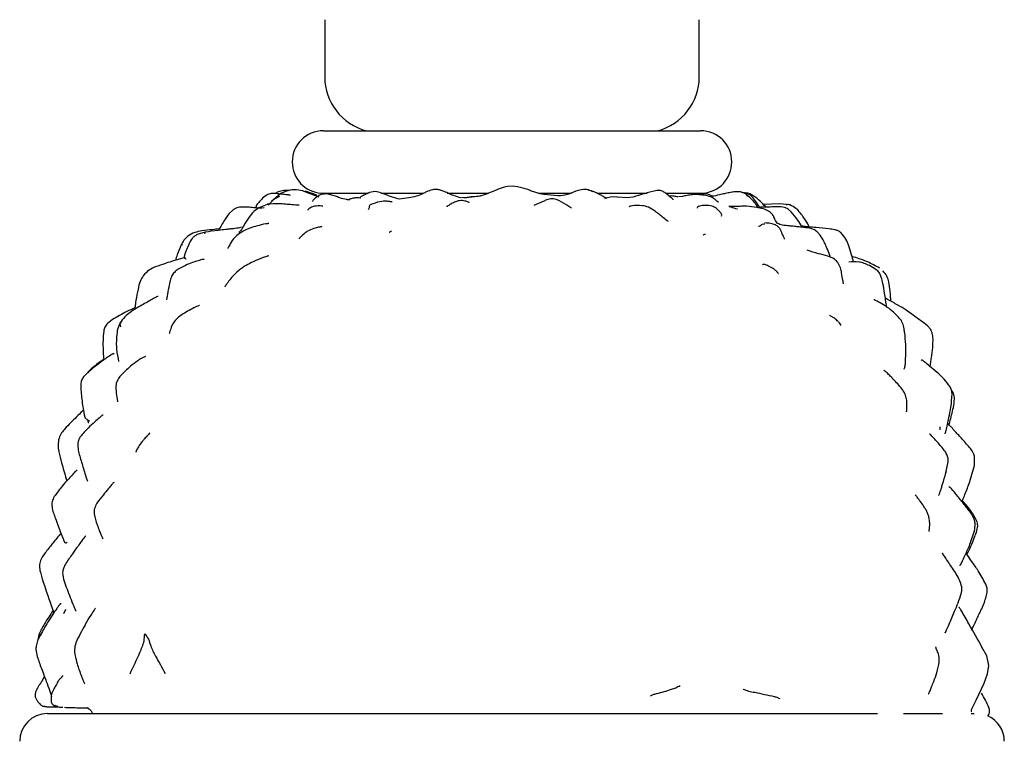
# Model space of a CAD drawing. Units: millimetres. Extents: x 9 to 524, y 31 to 593.
# Drawn here: x 449 to 520, y 257 to 309 of the extents above; entities that cross this region are included whole.
import ezdxf

# ---------------------------------------------------------------- set-up
doc = ezdxf.new("R2010")
doc.units = ezdxf.units.MM

msp = doc.modelspace()

# ---------------------------------------------------------------- linework, layer by layer
at = {"color": 7, "linetype": 'Continuous', "lineweight": 25}
for p, q in [((470.775, 308.934), (470.775, 304.807)), ((497.775, 304.807), (497.775, 308.934)), ((470.675, 300.934), (497.875, 300.934)), ((468.425, 298.684), (468.425, 298.679)), ((500.125, 298.679), (500.125, 298.684)), ((484.296, 296.945), (483.951, 296.919)), ((466.573, 296.293), (466.29, 296.062)), ((467.614, 296.412), (466.944, 295.836)), ((467.402, 296.525), (467.193, 296.404)), ((469.203, 296.638), (469.183, 296.644)), ((470.365, 296.151), (469.904, 296.306)), ((470.149, 296.321), (470.079, 296.308)), ((470.525, 296.434), (470.525, 296.342)), ((470.525, 296.434), (473.856, 296.434)), ((473.978, 296.465), (473.799, 296.387)), ((474.844, 296.434), (477.89, 296.434)), ((479.609, 296.434), (482.581, 296.434)), ((481.049, 296.126), (480.626, 296.093)), ((486.154, 296.434), (488.555, 296.434)), ((487.589, 296.243), (486.829, 296.311)), ((489.85, 296.65), (489.743, 296.683)), ((489.743, 296.663), (489.978, 296.634)), ((489.978, 296.634), (490.081, 296.557)), ((490.404, 296.434), (494.024, 296.434)), ((492.58, 296.087), (491.879, 296.151)), ((492.99, 296.152), (492.583, 296.089)), ((495.357, 296.434), (498.025, 296.434)), ((496.559, 296.201), (496.286, 296.167)), ((498.025, 296.375), (498.025, 296.434)), ((501.283, 296.434), (500.819, 296.49)), ((501.162, 296.296), (501.251, 296.248)), ((466.628, 295.628), (466.012, 295.374)), ((466.946, 295.838), (466.685, 295.567)), ((472.395, 295.969), (472.319, 295.969)), ((503.577, 295.663), (502.394, 295.623)), ((504.319, 295.585), (503.577, 295.663)), ((464.144, 295.213), (463.891, 294.978)), ((504.413, 295.09), (504.179, 295.286)), ((462.147, 293.622), (461.584, 293.452)), ((462.085, 293.549), (462.172, 293.568)), ((464.713, 293.741), (464.566, 293.601)), ((506.495, 293.41), (506.273, 293.659)), ((460.497, 292.754), (460.446, 292.685)), ((510.594, 290.882), (510.052, 291.212)), ((455.468, 287.332), (455.115, 287.052)), ((513.889, 287.141), (513.493, 287.429)), ((455.783, 286.072), (455.784, 286.152)), ((512.311, 282.396), (512.406, 282.273)), ((515.129, 279.591), (515.119, 279.381)), ((515.57, 276.28), (515.734, 277.062)), ((517.617, 276.814), (517.637, 277.426)), ((515.577, 276.375), (515.552, 276.276)), ((517.658, 272.228), (517.684, 272.583)), ((450.264, 269.131), (450.399, 268.649)), ((451.959, 266.154), (452.114, 266.465)), ((450.285, 264.628), (450.1, 264.258)), ((450.285, 264.567), (450.32, 264.623)), ((518.137, 263.72), (518.179, 263.65)), ((518.51, 263.086), (518.163, 263.72)), ((450.226, 261.018), (450.238, 261.053)), ((453.489, 259.341), (453.701, 259.336)), ((450.775, 258.934), (510.638, 258.934)), ((512.508, 258.934), (515.312, 258.934)), ((517.397, 258.934), (517.6, 258.934))]:
    msp.add_line(p, q, dxfattribs=at)
at = {"color": 7, "linetype": 'Continuous', "lineweight": 25, "flags": 128}
msp.add_lwpolyline([(517.391, 259.062), (517.395, 259.066), (517.399, 259.082), (517.403, 259.112), (517.41, 259.153), (517.439, 259.273), (517.734, 259.909), (518.315, 261.118), (518.573, 261.797), (518.663, 262.393), (518.509, 263.088), (518.509, 263.088)], dxfattribs=at)
at = {"color": 7, "linetype": 'Continuous', "lineweight": 25}
for centre, radius, start, end in [((474.775, 304.807), 4, 180, 255.52249), ((493.775, 304.807), 4, 284.47751, 0), ((470.675, 298.684), 2.25, 90, 180), ((497.875, 298.684), 2.25, 0, 90), ((470.675, 298.679), 2.25, 180, 266.17745), ((497.875, 298.679), 2.25, 273.82255, 0), ((450.775, 256.934), 2, 90, 180), ((517.775, 256.934), 2, 0, 65.99661)]:
    msp.add_arc(centre, radius, start, end, dxfattribs=at)
for points, knots in [([(483.951, 296.919), (483.747, 296.866), (483.31, 296.752), (482.683, 296.455), (482.251, 296.31), (482.031, 296.236)], [0, 0, 0, 0, 0.301948, 0.645265, 1, 1, 1, 1]), ([(486.826, 296.312), (486.652, 296.332), (486.366, 296.365), (485.993, 296.471), (485.696, 296.579), (485.384, 296.7), (484.935, 296.855), (484.553, 296.909), (484.296, 296.945)], [0, 0, 0, 0, 0.199207, 0.327812, 0.461171, 0.571515, 0.71292, 1, 1, 1, 1]), ([(468.284, 296.276), (468.284, 296.277), (468.286, 296.279), (468.275, 296.284), (468.25, 296.29), (468.196, 296.3), (468.012, 296.32), (467.68, 296.361), (467.278, 296.405), (466.955, 296.415), (466.735, 296.377), (466.628, 296.322), (466.573, 296.293)], [0, 0, 0, 0, 0.009149, 0.043304, 0.076151, 0.109312, 0.181902, 0.404109, 0.658208, 0.814081, 0.903543, 1, 1, 1, 1]), ([(467.498, 296.182), (467.31, 296.101), (467.102, 296.013), (466.961, 295.848), (466.948, 295.833)], [0, 0, 0, 0, 0.908012, 1, 1, 1, 1]), ([(468.2, 296.629), (468.072, 296.635), (467.797, 296.648), (467.54, 296.568), (467.402, 296.525)], [0, 0, 0, 0, 0.4629049, 1, 1, 1, 1]), ([(469.904, 296.306), (469.578, 296.451), (469.053, 296.686), (468.229, 296.698), (467.826, 296.511), (467.614, 296.412)], [0, 0, 0, 0, 0.435956, 0.701956, 1, 1, 1, 1]), ([(470.091, 296.298), (470.066, 296.323), (470.026, 296.363), (469.852, 296.422), (469.57, 296.517), (469.366, 296.585)], [0, 0, 0, 0, 0.333678, 0.520469, 1, 1, 1, 1]), ([(470.518, 296.341), (470.441, 296.305), (470.295, 296.236), (470.132, 296.107), (470.007, 296.002), (469.928, 295.917), (469.89, 295.862), (469.894, 295.848), (469.897, 295.841)], [0, 0, 0, 0, 0.2049916, 0.3889358, 0.5549803, 0.7093161, 0.8615513, 1, 1, 1, 1]), ([(470.198, 296.304), (470.16, 296.281), (470.122, 296.258), (470.099, 296.235), (470.099, 296.235)], [0, 0, 0, 0, 0.99595, 1, 1, 1, 1]), ([(472.332, 295.967), (472.174, 296.003), (471.961, 296.052), (471.699, 296.155), (471.466, 296.239), (471.203, 296.322), (470.858, 296.405), (470.637, 296.363), (470.518, 296.341)], [0, 0, 0, 0, 0.280549, 0.377111, 0.45006, 0.655547, 0.813221, 1, 1, 1, 1]), ([(473.318, 296.074), (473.239, 296.084), (473.106, 296.101), (472.872, 296.075), (472.705, 296.049), (472.598, 296), (472.531, 295.969)], [0, 0, 0, 0, 0.224968, 0.37215, 0.602053, 1, 1, 1, 1]), ([(473.753, 296.361), (473.694, 296.336), (473.58, 296.288), (473.449, 296.215), (473.358, 296.156), (473.299, 296.107), (473.317, 296.09), (473.326, 296.082)], [0, 0, 0, 0, 0.209601, 0.407718, 0.601341, 0.799538, 1, 1, 1, 1]), ([(476.14, 296.009), (475.929, 296.063), (475.517, 296.168), (474.963, 296.426), (474.396, 296.598), (474.041, 296.486), (473.871, 296.432)], [0, 0, 0, 0, 0.273216, 0.534406, 0.775762, 1, 1, 1, 1]), ([(477.371, 296.211), (477.196, 296.171), (476.807, 296.082), (476.378, 296.034), (476.141, 296.008)], [0, 0, 0, 0, 0.448427, 1, 1, 1, 1]), ([(478.545, 296.678), (478.394, 296.631), (478.146, 296.553), (477.704, 296.315), (477.52, 296.257), (477.384, 296.214)], [0, 0, 0, 0, 0.2853897, 0.4727667, 1, 1, 1, 1]), ([(479.048, 296.667), (478.965, 296.682), (478.798, 296.714), (478.633, 296.692), (478.549, 296.68)], [0, 0, 0, 0, 0.49613, 1, 1, 1, 1]), ([(480.596, 296.1), (480.421, 296.144), (480.103, 296.225), (479.685, 296.426), (479.38, 296.553), (479.178, 296.63), (479.094, 296.654), (479.056, 296.664)], [0, 0, 0, 0, 0.347479, 0.63071, 0.846872, 0.931096, 1, 1, 1, 1]), ([(481.529, 296.179), (481.495, 296.179), (481.398, 296.179), (481.266, 296.15), (481.096, 296.116), (480.94, 296.096), (480.825, 296.1), (480.774, 296.101)], [0, 0, 0, 0, 0.129287, 0.362537, 0.514052, 0.786382, 1, 1, 1, 1]), ([(482.041, 296.238), (482.006, 296.231), (481.845, 296.2), (481.485, 296.158), (481.191, 296.136), (481.049, 296.126)], [0, 0, 0, 0, 0.123585, 0.579404, 1, 1, 1, 1]), ([(489.836, 296.672), (489.703, 296.689), (489.315, 296.741), (488.783, 296.531), (488.202, 296.281), (487.82, 296.256), (487.601, 296.242)], [0, 0, 0, 0, 0.169265, 0.493285, 0.708652, 1, 1, 1, 1]), ([(491.06, 296.028), (491.065, 296.035), (491.074, 296.047), (491.059, 296.069), (491.032, 296.091), (490.942, 296.148), (490.63, 296.341), (490.312, 296.479), (490.088, 296.576)], [0, 0, 0, 0, 0.101622, 0.172025, 0.231923, 0.285262, 0.49653, 1, 1, 1, 1]), ([(491.879, 296.151), (491.868, 296.152), (491.537, 296.183), (491.228, 296.123), (490.929, 296.066)], [0, 0, 0, 0, 0.033327, 1, 1, 1, 1]), ([(494.624, 296.609), (494.352, 296.538), (493.809, 296.396), (493.271, 296.235), (493.003, 296.155)], [0, 0, 0, 0, 0.501849, 1, 1, 1, 1]), ([(495.896, 295.955), (495.898, 295.955), (495.909, 295.959), (495.896, 295.981), (495.862, 296.013), (495.733, 296.12), (495.524, 296.296), (495.257, 296.515), (494.964, 296.654), (494.746, 296.625), (494.624, 296.609)], [0, 0, 0, 0, 0.011989, 0.076985, 0.143004, 0.213921, 0.508038, 0.677706, 0.820736, 1, 1, 1, 1]), ([(496.224, 296.166), (496.147, 296.183), (496.025, 296.211), (495.786, 296.238), (495.659, 296.225), (495.612, 296.221)], [0, 0, 0, 0, 0.518963, 0.825542, 1, 1, 1, 1]), ([(498.258, 296.264), (497.935, 296.309), (497.48, 296.372), (496.908, 296.263), (496.671, 296.221), (496.56, 296.201)], [0, 0, 0, 0, 0.566522, 0.796052, 1, 1, 1, 1]), ([(498.692, 296.22), (498.637, 296.255), (498.549, 296.31), (498.409, 296.37), (498.147, 296.403), (497.989, 296.38), (497.879, 296.364)], [0, 0, 0, 0, 0.3526, 0.558262, 0.693296, 1, 1, 1, 1]), ([(499.155, 295.775), (499.155, 295.775), (499.156, 295.776), (499.147, 295.787), (499.099, 295.832), (498.956, 295.952), (498.696, 296.154), (498.422, 296.225), (498.265, 296.266)], [0, 0, 0, 0, 0.013444, 0.039088, 0.103318, 0.299197, 0.599282, 1, 1, 1, 1]), ([(500.751, 296.522), (500.6, 296.527), (500.329, 296.537), (499.944, 296.462), (499.653, 296.408), (499.408, 296.354), (499.106, 296.275), (498.875, 296.235), (498.705, 296.206)], [0, 0, 0, 0, 0.206039, 0.369336, 0.53506, 0.612366, 0.713269, 1, 1, 1, 1]), ([(501.24, 296.287), (501.166, 296.344), (501.019, 296.456), (500.84, 296.5), (500.751, 296.522)], [0, 0, 0, 0, 0.504768, 1, 1, 1, 1]), ([(502.129, 295.443), (502.109, 295.47), (501.99, 295.632), (501.8, 295.928), (501.513, 296.297), (501.268, 296.4), (501.146, 296.452)], [0, 0, 0, 0, 0.065688, 0.402162, 0.70191, 1, 1, 1, 1]), ([(502.024, 295.368), (501.975, 295.452), (501.873, 295.629), (501.597, 295.964), (501.371, 296.169), (501.248, 296.281)], [0, 0, 0, 0, 0.294539, 0.614941, 1, 1, 1, 1]), ([(502.598, 295.425), (502.492, 295.527), (502.229, 295.781), (501.833, 296.187), (501.459, 296.355), (501.283, 296.434)], [0, 0, 0, 0, 0.262251, 0.653804, 1, 1, 1, 1]), ([(466.392, 295.366), (466.182, 295.362), (465.834, 295.355), (465.342, 295.418), (464.918, 295.432), (464.585, 295.426), (464.326, 295.343), (464.206, 295.258), (464.144, 295.213)], [0, 0, 0, 0, 0.298393, 0.492717, 0.665218, 0.817255, 0.904246, 1, 1, 1, 1]), ([(466.012, 295.374), (465.853, 295.259), (465.533, 295.028), (465.108, 294.39), (464.867, 293.989), (464.704, 293.717)], [0, 0, 0, 0, 0.239416, 0.483687, 1, 1, 1, 1]), ([(466.29, 296.062), (466.192, 295.964), (466.049, 295.823), (465.899, 295.631), (465.81, 295.49), (465.786, 295.413), (465.773, 295.373)], [0, 0, 0, 0, 0.41852, 0.607295, 0.792247, 1, 1, 1, 1]), ([(468.927, 295.563), (468.755, 295.575), (468.448, 295.596), (467.955, 295.635), (467.356, 295.699), (466.912, 295.657), (466.643, 295.631)], [0, 0, 0, 0, 0.2565159, 0.4602283, 0.6741663, 1, 1, 1, 1]), ([(469.752, 295.387), (469.71, 295.36), (469.63, 295.309), (469.565, 295.249), (469.54, 295.22), (469.551, 295.217), (469.553, 295.216)], [0, 0, 0, 0, 0.353877, 0.662083, 0.94812, 1, 1, 1, 1]), ([(470.623, 295.497), (470.623, 295.498), (470.625, 295.502), (470.537, 295.509), (470.314, 295.516), (470.023, 295.502), (469.847, 295.427), (469.752, 295.387)], [0, 0, 0, 0, 0.03972, 0.106096, 0.470326, 0.716007, 1, 1, 1, 1]), ([(472.395, 295.967), (472.408, 295.968), (472.469, 295.973), (472.529, 295.97), (472.575, 295.967)], [0, 0, 0, 0, 0.2246188, 1, 1, 1, 1]), ([(473.935, 295.259), (473.945, 295.29), (473.971, 295.368), (474.02, 295.462), (474.012, 295.6), (474.05, 295.582), (474.051, 295.582)], [0, 0, 0, 0, 0.249683, 0.642028, 0.993118, 1, 1, 1, 1]), ([(475.631, 295.803), (475.63, 295.803), (475.628, 295.804), (475.586, 295.81), (475.475, 295.828), (475.191, 295.856), (474.7, 295.844), (474.29, 295.681), (474.054, 295.588)], [0, 0, 0, 0, 0.042382, 0.09854, 0.16206, 0.342071, 0.623067, 1, 1, 1, 1]), ([(479.562, 295.492), (479.583, 295.496), (479.691, 295.516), (479.787, 295.634), (479.884, 295.67), (479.901, 295.676)], [0, 0, 0, 0, 0.166265, 0.854531, 1, 1, 1, 1]), ([(481.195, 295.749), (481.195, 295.749), (481.197, 295.749), (481.182, 295.756), (481.099, 295.793), (480.915, 295.865), (480.687, 295.911), (480.46, 295.896), (480.192, 295.809), (480.001, 295.726), (479.899, 295.683)], [0, 0, 0, 0, 0.012415, 0.050873, 0.136341, 0.359027, 0.493343, 0.642586, 0.810232, 1, 1, 1, 1]), ([(485.876, 295.571), (485.948, 295.599), (486.129, 295.672), (486.39, 295.794), (486.589, 295.875), (486.675, 295.909)], [0, 0, 0, 0, 0.271738, 0.687533, 1, 1, 1, 1]), ([(488.154, 295.621), (487.937, 295.751), (487.667, 295.912), (487.281, 296.029), (487.004, 296.028), (486.803, 295.955), (486.668, 295.907)], [0, 0, 0, 0, 0.502766, 0.624414, 0.746048, 1, 1, 1, 1]), ([(488.564, 295.359), (488.525, 295.384), (488.381, 295.472), (488.247, 295.56), (488.149, 295.624)], [0, 0, 0, 0, 0.274556, 1, 1, 1, 1]), ([(494.107, 295.426), (493.963, 295.468), (493.544, 295.59), (492.978, 295.521), (492.764, 295.489), (492.738, 295.452), (492.722, 295.429)], [0, 0, 0, 0, 0.184631, 0.536256, 0.726345, 1, 1, 1, 1]), ([(495.561, 294.387), (495.439, 294.471), (495.224, 294.617), (494.923, 294.881), (494.569, 295.164), (494.277, 295.329), (494.107, 295.426)], [0, 0, 0, 0, 0.303114, 0.529428, 0.725013, 1, 1, 1, 1]), ([(498.352, 295.549), (498.236, 295.548), (498.013, 295.545), (497.787, 295.522), (497.646, 295.412), (497.633, 295.379), (497.628, 295.365)], [0, 0, 0, 0, 0.273121, 0.524552, 0.786366, 1, 1, 1, 1]), ([(499.388, 294.774), (499.402, 294.815), (499.421, 294.87), (499.366, 294.967), (499.308, 295.031), (499.201, 295.155), (499.045, 295.319), (498.833, 295.467), (498.581, 295.542), (498.432, 295.547), (498.353, 295.549)], [0, 0, 0, 0, 0.323398, 0.429386, 0.499111, 0.561868, 0.664806, 0.811568, 0.900689, 1, 1, 1, 1]), ([(501.927, 295.403), (501.679, 295.443), (501.277, 295.506), (500.726, 295.486), (500.314, 295.464), (500.067, 295.475), (499.922, 295.481)], [0, 0, 0, 0, 0.336677, 0.545253, 0.733178, 1, 1, 1, 1]), ([(499.934, 295.475), (499.972, 295.466), (500.166, 295.418), (500.35, 295.346), (500.511, 295.292), (500.513, 295.291)], [0, 0, 0, 0, 0.194352, 0.9895, 1, 1, 1, 1]), ([(503.413, 294.255), (503.348, 294.335), (503.263, 294.44), (503.182, 294.676), (503.139, 294.766), (503.087, 294.852), (502.98, 294.99), (502.633, 295.266), (502.231, 295.344), (501.927, 295.403)], [0, 0, 0, 0, 0.354674, 0.469311, 0.506412, 0.53112, 0.595357, 0.693929, 1, 1, 1, 1]), ([(504.179, 295.286), (504.094, 295.331), (503.855, 295.458), (503.442, 295.453), (502.981, 295.44), (502.624, 295.425), (502.345, 295.418), (502.19, 295.416), (502.096, 295.412), (502.051, 295.401), (502.027, 295.392), (502.027, 295.384), (502.027, 295.38)], [0, 0, 0, 0, 0.124081, 0.350092, 0.517932, 0.722901, 0.810428, 0.87845, 0.932751, 0.957354, 0.981746, 1, 1, 1, 1]), ([(504.313, 295.569), (504.3, 295.579), (504.222, 295.638), (504.116, 295.604), (504.027, 295.575)], [0, 0, 0, 0, 0.163082, 1, 1, 1, 1]), ([(505.715, 294.001), (505.679, 294.075), (505.556, 294.327), (505.305, 294.694), (505.014, 295.076), (504.722, 295.39), (504.469, 295.513), (504.319, 295.585)], [0, 0, 0, 0, 0.12188, 0.418048, 0.613411, 0.7717, 1, 1, 1, 1]), ([(463.891, 294.978), (463.755, 294.794), (463.531, 294.489), (463.296, 294.064), (463.165, 293.844), (463.11, 293.752)], [0, 0, 0, 0, 0.471329, 0.779746, 1, 1, 1, 1]), ([(505.239, 293.932), (505.22, 293.965), (505.11, 294.159), (504.846, 294.581), (504.569, 294.906), (504.413, 295.09)], [0, 0, 0, 0, 0.081197, 0.481274, 1, 1, 1, 1]), ([(464.75, 293.974), (464.597, 293.938), (464.326, 293.875), (463.959, 293.853), (463.552, 293.803), (462.959, 293.738), (462.458, 293.667), (462.146, 293.622)], [0, 0, 0, 0, 0.1945041, 0.3446254, 0.4491814, 0.655742, 1, 1, 1, 1]), ([(466.732, 294.237), (466.732, 294.237), (466.734, 294.24), (466.723, 294.241), (466.699, 294.24), (466.497, 294.215), (465.9, 294.112), (465.338, 293.89), (464.995, 293.754)], [0, 0, 0, 0, 0.002129, 0.024752, 0.048912, 0.076836, 0.435819, 1, 1, 1, 1]), ([(470.572, 293.994), (470.568, 294.001), (470.561, 294.014), (470.486, 294.006), (470.285, 293.972), (469.944, 293.903), (469.651, 293.75), (469.479, 293.66)], [0, 0, 0, 0, 0.125079, 0.253151, 0.39683, 0.645758, 1, 1, 1, 1]), ([(502.059, 294.061), (502.068, 294.062), (502.146, 294.066), (502.352, 294.236), (502.451, 294.235), (502.502, 294.234)], [0, 0, 0, 0, 0.064321, 0.522752, 1, 1, 1, 1]), ([(503.935, 293.123), (503.935, 293.125), (503.933, 293.132), (503.882, 293.241), (503.82, 293.381), (503.731, 293.59), (503.648, 293.788), (503.535, 293.961), (503.398, 294.08), (503.209, 294.192), (502.895, 294.261), (502.648, 294.276), (502.514, 294.285)], [0, 0, 0, 0, 0.029639, 0.117031, 0.299744, 0.39354, 0.488634, 0.586234, 0.638929, 0.696988, 0.834454, 1, 1, 1, 1]), ([(506.273, 293.659), (506.193, 293.716), (505.945, 293.891), (505.477, 293.941), (505.022, 293.994), (504.688, 294.028), (504.407, 294.061), (504.114, 294.093), (503.764, 294.114), (503.537, 294.206), (503.413, 294.256)], [0, 0, 0, 0, 0.0975998, 0.3011151, 0.4573305, 0.5639483, 0.6418988, 0.7397087, 0.8587499, 1, 1, 1, 1]), ([(507.121, 293.858), (506.81, 293.892), (506.33, 293.944), (505.735, 294.001), (505.386, 294.029), (505.209, 294.051), (505.144, 294.06)], [0, 0, 0, 0, 0.470862, 0.728245, 0.901218, 1, 1, 1, 1]), ([(460.89, 293.327), (460.794, 293.237), (460.602, 293.056), (460.484, 292.822), (460.425, 292.706)], [0, 0, 0, 0, 0.5001241, 1, 1, 1, 1]), ([(461.584, 293.452), (461.513, 293.413), (461.376, 293.339), (461.127, 293.102), (460.945, 292.71), (460.786, 292.309), (460.687, 292.041), (460.65, 291.925), (460.634, 291.861), (460.636, 291.766), (460.699, 291.728), (460.755, 291.708), (460.776, 291.701)], [0, 0, 0, 0, 0.088157, 0.167552, 0.366904, 0.534287, 0.63493, 0.657433, 0.680712, 0.735391, 0.899668, 1, 1, 1, 1]), ([(463.172, 293.857), (463.001, 293.839), (462.587, 293.796), (461.979, 293.724), (461.363, 293.619), (461.054, 293.428), (460.89, 293.327)], [0, 0, 0, 0, 0.218036, 0.529556, 0.749528, 1, 1, 1, 1]), ([(464.995, 293.754), (464.733, 293.596), (464.281, 293.322), (463.989, 292.837), (463.835, 292.558), (463.784, 292.459), (463.782, 292.455), (463.782, 292.454)], [0, 0, 0, 0, 0.42584, 0.73595, 0.926241, 0.982888, 1, 1, 1, 1]), ([(469.477, 293.658), (469.329, 293.534), (469.094, 293.336), (468.904, 293.149), (468.92, 293.134), (468.921, 293.133)], [0, 0, 0, 0, 0.6108404, 0.9683256, 1, 1, 1, 1]), ([(475.429, 293.63), (475.441, 293.631), (475.5, 293.641), (475.541, 293.694), (475.585, 293.718), (475.59, 293.72)], [0, 0, 0, 0, 0.176787, 0.899729, 1, 1, 1, 1]), ([(498.051, 293.409), (498.074, 293.421), (498.132, 293.453), (498.187, 293.475), (498.221, 293.489)], [0, 0, 0, 0, 0.388645, 1, 1, 1, 1]), ([(507.235, 291.81), (507.204, 291.901), (507.112, 292.164), (506.956, 292.55), (506.748, 293.019), (506.592, 293.26), (506.495, 293.41)], [0, 0, 0, 0, 0.157758, 0.458305, 0.663144, 1, 1, 1, 1]), ([(507.978, 293.598), (507.917, 293.641), (507.795, 293.73), (507.5, 293.818), (507.272, 293.842), (507.12, 293.858)], [0, 0, 0, 0, 0.245679, 0.494923, 1, 1, 1, 1]), ([(508.898, 291.461), (508.856, 291.639), (508.764, 292.038), (508.576, 292.592), (508.365, 293.166), (508.113, 293.447), (507.978, 293.598)], [0, 0, 0, 0, 0.231826, 0.520107, 0.741946, 1, 1, 1, 1]), ([(460.424, 292.702), (460.32, 292.467), (460.159, 292.101), (460.041, 291.723), (459.999, 291.587)], [0, 0, 0, 0, 0.6426, 1, 1, 1, 1]), ([(466.717, 291.906), (466.717, 291.907), (466.717, 291.912), (466.695, 291.913), (466.597, 291.887), (466.232, 291.744), (465.733, 291.548), (465.192, 291.296), (464.827, 291.066), (464.656, 290.936), (464.57, 290.87)], [0, 0, 0, 0, 0.00748, 0.036553, 0.101177, 0.264915, 0.600821, 0.800722, 0.898905, 1, 1, 1, 1]), ([(507.76, 291.442), (507.73, 291.479), (507.657, 291.567), (507.432, 291.75), (506.987, 291.946), (506.299, 292.068), (505.83, 292.23), (505.57, 292.319)], [0, 0, 0, 0, 0.050579, 0.122334, 0.333093, 0.630572, 1, 1, 1, 1]), ([(510.775, 291.033), (510.495, 291.19), (510.03, 291.45), (509.351, 291.698), (508.971, 291.815), (508.797, 291.868)], [0, 0, 0, 0, 0.451416, 0.748447, 1, 1, 1, 1]), ([(458.633, 291.148), (458.449, 291.075), (458.081, 290.929), (457.813, 290.632), (457.678, 290.483)], [0, 0, 0, 0, 0.497694, 1, 1, 1, 1]), ([(460.715, 291.792), (460.654, 291.774), (460.37, 291.691), (459.901, 291.563), (459.274, 291.37), (458.867, 291.229), (458.631, 291.147)], [0, 0, 0, 0, 0.087832, 0.403626, 0.654176, 1, 1, 1, 1]), ([(462.076, 291.633), (462.076, 291.634), (462.077, 291.644), (462.051, 291.654), (461.997, 291.659), (461.875, 291.639), (461.615, 291.56), (461.208, 291.425), (460.707, 291.236), (460.35, 291.031), (460.16, 290.922)], [0, 0, 0, 0, 0.004396, 0.068361, 0.129408, 0.190981, 0.33086, 0.513378, 0.741471, 1, 1, 1, 1]), ([(502.771, 291.183), (502.674, 291.223), (502.498, 291.296), (502.361, 291.31), (502.352, 291.284), (502.35, 291.279)], [0, 0, 0, 0, 0.4896124, 0.8953498, 1, 1, 1, 1]), ([(503.477, 290.647), (503.478, 290.647), (503.485, 290.649), (503.473, 290.67), (503.437, 290.716), (503.37, 290.785), (503.276, 290.873), (503.095, 291.022), (502.904, 291.117), (502.771, 291.183)], [0, 0, 0, 0, 0.022156, 0.131212, 0.243705, 0.365437, 0.499917, 0.648542, 1, 1, 1, 1]), ([(508.173, 289.905), (508.175, 289.907), (508.18, 289.913), (508.166, 290.01), (508.122, 290.246), (508.055, 290.616), (507.968, 291.073), (507.832, 291.315), (507.76, 291.443)], [0, 0, 0, 0, 0.0603302, 0.1567195, 0.2740078, 0.5845388, 0.7805288, 1, 1, 1, 1]), ([(510.052, 291.212), (509.922, 291.272), (509.648, 291.397), (509.099, 291.535), (508.782, 291.486), (508.553, 291.45)], [0, 0, 0, 0, 0.200234, 0.42176, 1, 1, 1, 1]), ([(457.678, 290.483), (457.598, 290.353), (457.422, 290.066), (457.325, 289.569), (457.234, 289.145), (457.166, 288.754), (457.109, 288.399), (457.082, 288.145), (457.073, 288.054)], [0, 0, 0, 0, 0.19003, 0.419683, 0.567529, 0.691373, 0.888805, 1, 1, 1, 1]), ([(460.16, 290.922), (460.08, 290.861), (459.908, 290.733), (459.613, 290.295), (459.558, 289.874), (459.519, 289.57)], [0, 0, 0, 0, 0.197199, 0.419579, 1, 1, 1, 1]), ([(464.57, 290.87), (464.399, 290.705), (464.109, 290.425), (463.823, 290.051), (463.678, 289.855), (463.605, 289.752), (463.584, 289.714), (463.574, 289.695), (463.577, 289.695), (463.577, 289.695)], [0, 0, 0, 0, 0.3657302, 0.6204634, 0.7868172, 0.9176706, 0.9733701, 0.9987619, 1, 1, 1, 1]), ([(511.3, 288.195), (511.271, 288.379), (511.216, 288.722), (511.139, 289.303), (511.044, 289.851), (510.938, 290.329), (510.796, 290.661), (510.663, 290.807), (510.594, 290.883)], [0, 0, 0, 0, 0.1992516, 0.3719231, 0.6190475, 0.7865598, 0.8887797, 1, 1, 1, 1]), ([(511.6, 288.641), (511.599, 288.647), (511.589, 288.772), (511.571, 289.02), (511.54, 289.48), (511.476, 289.961), (511.332, 290.474), (511.127, 290.705), (511.018, 290.827)], [0, 0, 0, 0, 0.008027, 0.162531, 0.322911, 0.604587, 0.79103, 1, 1, 1, 1]), ([(458.76, 288.993), (458.76, 288.995), (458.759, 289.007), (458.728, 289.002), (458.68, 288.986), (458.584, 288.935), (458.41, 288.835), (457.996, 288.591), (457.474, 288.306), (456.871, 287.94), (456.41, 287.603), (456.197, 287.336), (456.081, 287.19)], [0, 0, 0, 0, 0.006806, 0.040768, 0.072459, 0.10353, 0.172737, 0.248258, 0.52426, 0.70052, 0.836536, 1, 1, 1, 1]), ([(459.374, 288.747), (459.391, 288.835), (459.451, 289.127), (459.496, 289.416), (459.527, 289.619)], [0, 0, 0, 0, 0.300113, 1, 1, 1, 1]), ([(461.744, 288.327), (461.743, 288.329), (461.739, 288.334), (461.684, 288.323), (461.486, 288.241), (461.128, 288.057), (460.696, 287.816), (460.304, 287.576), (460.09, 287.369), (459.978, 287.26)], [0, 0, 0, 0, 0.021813, 0.053864, 0.189885, 0.43086, 0.657169, 0.81881, 1, 1, 1, 1]), ([(512.351, 287.25), (512.168, 287.467), (511.72, 287.994), (511.064, 288.393), (510.6, 288.642), (510.461, 288.714), (510.415, 288.738), (510.389, 288.749), (510.371, 288.756), (510.363, 288.757), (510.363, 288.752), (510.363, 288.752)], [0, 0, 0, 0, 0.318386, 0.774437, 0.900752, 0.929171, 0.953527, 0.964632, 0.975685, 0.999668, 1, 1, 1, 1]), ([(513.493, 287.429), (513.233, 287.623), (512.785, 287.955), (512.061, 288.396), (511.548, 288.665), (511.249, 288.836), (511.198, 288.865)], [0, 0, 0, 0, 0.360739, 0.619164, 0.934264, 1, 1, 1, 1]), ([(457.086, 288.174), (456.889, 288.084), (456.336, 287.829), (455.808, 287.527), (455.468, 287.332)], [0, 0, 0, 0, 0.355728, 1, 1, 1, 1]), ([(507.802, 287.183), (507.756, 287.225), (507.664, 287.31), (507.493, 287.445), (507.235, 287.612), (507.191, 287.611), (507.159, 287.609)], [0, 0, 0, 0, 0.093568, 0.187485, 0.397337, 1, 1, 1, 1]), ([(455.115, 287.052), (455.045, 286.965), (454.91, 286.798), (454.79, 286.362), (454.782, 285.87), (454.779, 285.385), (454.792, 284.992), (454.807, 284.7), (454.829, 284.508), (454.835, 284.453)], [0, 0, 0, 0, 0.125176, 0.238724, 0.498001, 0.672173, 0.780368, 0.936288, 1, 1, 1, 1]), ([(456.081, 287.19), (455.991, 287.021), (455.806, 286.675), (455.78, 286.284), (455.766, 286.083)], [0, 0, 0, 0, 0.488443, 1, 1, 1, 1]), ([(456.065, 286.803), (456.048, 286.863), (456.014, 286.981), (456.027, 287.115), (456.073, 287.168), (456.088, 287.184)], [0, 0, 0, 0, 0.4148031, 0.8120534, 1, 1, 1, 1]), ([(459.977, 287.26), (459.894, 287.14), (459.746, 286.927), (459.671, 286.679), (459.611, 286.506), (459.56, 286.322), (459.563, 286.321), (459.565, 286.32)], [0, 0, 0, 0, 0.287093, 0.513268, 0.709541, 0.890311, 1, 1, 1, 1]), ([(507.989, 286.898), (507.993, 286.903), (508.014, 286.927), (507.906, 287.056), (507.819, 287.159)], [0, 0, 0, 0, 0.199591, 1, 1, 1, 1]), ([(512.567, 286.463), (512.555, 286.601), (512.53, 286.876), (512.411, 287.126), (512.351, 287.25)], [0, 0, 0, 0, 0.500533, 1, 1, 1, 1]), ([(514.43, 283.927), (514.432, 283.94), (514.453, 284.072), (514.483, 284.333), (514.541, 284.712), (514.609, 285.29), (514.657, 285.812), (514.597, 286.266), (514.541, 286.456), (514.444, 286.641), (514.248, 286.888), (514.039, 287.035), (513.889, 287.141)], [0, 0, 0, 0, 0.011532, 0.114678, 0.223981, 0.339915, 0.614464, 0.666219, 0.732712, 0.783055, 0.844539, 1, 1, 1, 1]), ([(512.533, 283.786), (512.536, 283.782), (512.55, 283.762), (512.576, 283.812), (512.616, 283.951), (512.644, 284.151), (512.655, 284.378), (512.662, 284.64), (512.674, 285.095), (512.662, 285.814), (512.599, 286.358), (512.562, 286.673)], [0, 0, 0, 0, 0.0165362, 0.0902356, 0.1608143, 0.2852165, 0.336946, 0.3852242, 0.5125866, 0.7177462, 1, 1, 1, 1]), ([(455.767, 286.085), (455.755, 285.937), (455.732, 285.623), (455.772, 284.959), (455.851, 284.579), (455.908, 284.305)], [0, 0, 0, 0, 0.200738, 0.423933, 1, 1, 1, 1]), ([(455.582, 284.835), (455.573, 284.849), (455.557, 284.872), (455.499, 284.859), (455.41, 284.815), (455.223, 284.685), (454.955, 284.501), (454.601, 284.242), (454.104, 283.875), (453.749, 283.557), (453.514, 283.345)], [0, 0, 0, 0, 0.0601, 0.096879, 0.132148, 0.208062, 0.344451, 0.496498, 0.665535, 1, 1, 1, 1]), ([(454.835, 284.453), (454.692, 284.354), (454.416, 284.163), (454.056, 283.877), (453.803, 283.668), (453.713, 283.533), (453.688, 283.496)], [0, 0, 0, 0, 0.349693, 0.678383, 0.911001, 1, 1, 1, 1]), ([(457.849, 284.65), (457.849, 284.65), (457.848, 284.656), (457.797, 284.65), (457.653, 284.595), (457.419, 284.464), (457.078, 284.201), (456.574, 283.816), (456.206, 283.435), (455.992, 283.213)], [0, 0, 0, 0, 0.001035, 0.032461, 0.196738, 0.311537, 0.445901, 0.677832, 1, 1, 1, 1]), ([(515.866, 282.489), (515.726, 282.674), (515.294, 283.245), (514.625, 283.757), (514.143, 284.174), (513.984, 284.303), (513.916, 284.357), (513.862, 284.393), (513.807, 284.416), (513.789, 284.399), (513.776, 284.387)], [0, 0, 0, 0, 0.214446, 0.6629186, 0.7991161, 0.8311769, 0.8609477, 0.8907139, 0.9238204, 1, 1, 1, 1]), ([(453.518, 283.35), (453.452, 283.28), (453.319, 283.141), (453.158, 282.77), (453.175, 282.468), (453.186, 282.262)], [0, 0, 0, 0, 0.240186, 0.480414, 1, 1, 1, 1]), ([(512.326, 282.409), (512.112, 282.655), (511.81, 283), (511.435, 283.37), (511.247, 283.548), (511.143, 283.638), (511.086, 283.681), (511.081, 283.669), (511.078, 283.662)], [0, 0, 0, 0, 0.433478, 0.609316, 0.761441, 0.830235, 0.899552, 1, 1, 1, 1]), ([(455.992, 283.213), (455.926, 283.117), (455.803, 282.936), (455.699, 282.581), (455.727, 282.072), (455.782, 281.723), (455.817, 281.472), (455.83, 281.401), (455.836, 281.401), (455.838, 281.401)], [0, 0, 0, 0, 0.132077, 0.246497, 0.433348, 0.758856, 0.84271, 0.929694, 1, 1, 1, 1]), ([(453.186, 282.264), (453.221, 281.898), (453.273, 281.351), (453.369, 280.771), (453.412, 280.537), (453.426, 280.464), (453.437, 280.41), (453.448, 280.36), (453.467, 280.294), (453.523, 280.185), (453.692, 280.098), (453.748, 280.029), (453.782, 279.989)], [0, 0, 0, 0, 0.3211344, 0.4792173, 0.5126828, 0.5286776, 0.5440889, 0.5603851, 0.5790271, 0.6270567, 0.7768436, 1, 1, 1, 1]), ([(512.73, 280.691), (512.73, 280.688), (512.73, 280.676), (512.739, 280.783), (512.754, 281.071), (512.764, 281.429), (512.67, 281.896), (512.513, 282.156), (512.43, 282.293)], [0, 0, 0, 0, 0.038437, 0.141474, 0.262896, 0.582652, 0.779367, 1, 1, 1, 1]), ([(515.473, 279.129), (515.476, 279.127), (515.491, 279.119), (515.511, 279.131), (515.533, 279.17), (515.548, 279.21), (515.562, 279.264), (515.603, 279.441), (515.674, 279.786), (515.793, 280.342), (515.956, 281.071), (515.992, 281.642), (516.011, 281.958)], [0, 0, 0, 0, 0.010666, 0.068736, 0.092836, 0.115021, 0.136761, 0.15961, 0.299187, 0.459756, 0.701204, 1, 1, 1, 1]), ([(516.011, 281.958), (516.001, 282.05), (515.982, 282.235), (515.904, 282.404), (515.866, 282.489)], [0, 0, 0, 0, 0.499394, 1, 1, 1, 1]), ([(516.185, 281.606), (516.181, 281.676), (516.173, 281.815), (516.105, 282.04), (516.012, 282.174), (515.96, 282.25)], [0, 0, 0, 0, 0.305363, 0.60655, 1, 1, 1, 1]), ([(515.792, 279.74), (515.809, 279.807), (515.871, 280.045), (515.975, 280.464), (516.118, 281.013), (516.162, 281.402), (516.185, 281.606)], [0, 0, 0, 0, 0.10919, 0.386529, 0.678937, 1, 1, 1, 1]), ([(453.369, 280.79), (453.346, 280.768), (453.037, 280.475), (452.582, 280.031), (452.077, 279.516), (451.773, 279.157), (451.668, 278.909), (451.612, 278.776)], [0, 0, 0, 0, 0.035042, 0.472482, 0.691292, 0.834768, 1, 1, 1, 1]), ([(454.787, 280.436), (454.786, 280.441), (454.784, 280.45), (454.763, 280.443), (454.732, 280.422), (454.654, 280.357), (454.468, 280.187), (454.143, 279.914), (453.661, 279.471), (453.328, 279.094), (453.133, 278.872)], [0, 0, 0, 0, 0.026579, 0.053699, 0.078042, 0.103111, 0.193698, 0.383495, 0.637667, 1, 1, 1, 1]), ([(453.692, 279.999), (453.694, 279.987), (453.701, 279.954), (453.712, 279.922), (453.729, 279.898), (453.741, 279.904), (453.749, 279.907)], [0, 0, 0, 0, 0.142156, 0.371032, 0.635102, 1, 1, 1, 1]), ([(517.637, 277.426), (517.61, 277.513), (517.501, 277.866), (517.128, 278.26), (516.768, 278.684), (516.492, 278.983), (516.226, 279.269), (516.004, 279.518), (515.816, 279.715), (515.728, 279.805), (515.688, 279.845)], [0, 0, 0, 0, 0.086976, 0.351868, 0.500745, 0.62307, 0.742207, 0.874249, 0.943585, 1, 1, 1, 1]), ([(458.155, 279.123), (458.154, 279.128), (458.153, 279.145), (458.105, 279.094), (457.996, 278.982), (457.893, 278.867), (457.765, 278.724), (457.667, 278.608), (457.618, 278.548)], [0, 0, 0, 0, 0.166112, 0.482722, 0.616962, 0.743439, 0.869287, 1, 1, 1, 1]), ([(515.734, 277.061), (515.729, 277.171), (515.722, 277.377), (515.574, 277.739), (515.31, 278.081), (515.02, 278.415), (514.76, 278.7), (514.552, 278.938), (514.453, 279.033), (514.405, 279.068), (514.391, 279.061), (514.382, 279.056)], [0, 0, 0, 0, 0.125755, 0.236216, 0.422532, 0.570707, 0.718544, 0.863697, 0.8959, 0.92909, 1, 1, 1, 1]), ([(451.612, 278.776), (451.575, 278.617), (451.503, 278.297), (451.568, 277.975), (451.601, 277.813)], [0, 0, 0, 0, 0.497519, 1, 1, 1, 1]), ([(453.133, 278.872), (453.075, 278.762), (452.954, 278.536), (452.957, 277.969), (453.081, 277.558), (453.167, 277.273)], [0, 0, 0, 0, 0.22381, 0.461713, 1, 1, 1, 1]), ([(457.618, 278.548), (457.513, 278.41), (457.338, 278.177), (457.209, 277.938), (457.158, 277.809), (457.148, 277.779), (457.151, 277.78), (457.151, 277.781)], [0, 0, 0, 0, 0.381322, 0.640507, 0.802702, 0.965193, 1, 1, 1, 1]), ([(451.604, 277.797), (451.663, 277.53), (451.767, 277.064), (451.962, 276.427), (452.086, 275.964), (452.156, 275.745), (452.172, 275.696)], [0, 0, 0, 0, 0.370015, 0.646941, 0.92084, 1, 1, 1, 1]), ([(453.168, 277.269), (453.257, 276.969), (453.393, 276.507), (453.547, 276.015), (453.607, 275.834), (453.627, 275.776), (453.65, 275.721), (453.673, 275.69), (453.688, 275.679), (453.696, 275.688), (453.699, 275.69)], [0, 0, 0, 0, 0.459728, 0.705072, 0.732259, 0.758966, 0.815825, 0.884534, 0.970029, 1, 1, 1, 1]), ([(452.909, 276.447), (452.904, 276.451), (452.893, 276.458), (452.861, 276.444), (452.816, 276.405), (452.687, 276.274), (452.463, 276.01), (452.119, 275.643), (451.7, 275.159), (451.423, 274.784), (451.262, 274.566)], [0, 0, 0, 0, 0.032354, 0.062862, 0.091693, 0.123561, 0.280854, 0.473841, 0.694636, 1, 1, 1, 1]), ([(515.036, 274.654), (515.038, 274.648), (515.04, 274.639), (515.101, 274.761), (515.161, 274.93), (515.237, 275.17), (515.374, 275.609), (515.489, 276.002), (515.57, 276.28)], [0, 0, 0, 0, 0.158697, 0.27576, 0.393145, 0.518313, 0.658189, 1, 1, 1, 1]), ([(516.755, 274.272), (516.802, 274.386), (516.969, 274.793), (517.292, 275.626), (517.497, 276.374), (517.617, 276.815)], [0, 0, 0, 0, 0.137917, 0.491555, 1, 1, 1, 1]), ([(455.577, 275.594), (455.575, 275.596), (455.57, 275.599), (455.514, 275.55), (455.381, 275.395), (455.131, 275.096), (454.771, 274.664), (454.5, 274.302), (454.346, 274.098)], [0, 0, 0, 0, 0.042637, 0.099367, 0.231518, 0.414319, 0.668459, 1, 1, 1, 1]), ([(517.684, 272.583), (517.67, 272.678), (517.621, 273), (517.357, 273.394), (517.067, 273.778), (516.834, 274.078), (516.588, 274.374), (516.309, 274.723), (516.037, 275.046), (515.873, 275.219), (515.803, 275.276), (515.776, 275.286), (515.77, 275.276), (515.769, 275.274)], [0, 0, 0, 0, 0.079314, 0.268817, 0.382639, 0.481719, 0.584098, 0.702664, 0.859991, 0.924016, 0.955717, 0.990179, 1, 1, 1, 1]), ([(451.263, 274.566), (451.205, 274.45), (451.089, 274.219), (451.095, 273.655), (451.25, 273.262), (451.356, 272.993)], [0, 0, 0, 0, 0.239501, 0.480699, 1, 1, 1, 1]), ([(454.346, 274.098), (454.277, 273.973), (454.141, 273.726), (454.142, 273.168), (454.276, 272.789), (454.366, 272.532)], [0, 0, 0, 0, 0.2467726, 0.4888759, 1, 1, 1, 1]), ([(514.374, 272.902), (514.362, 272.98), (514.339, 273.126), (514.252, 273.368), (514.128, 273.616), (513.944, 273.91), (513.757, 274.165), (513.596, 274.391), (513.498, 274.529), (513.423, 274.625), (513.368, 274.682), (513.351, 274.688), (513.342, 274.692)], [0, 0, 0, 0, 0.133807, 0.251911, 0.359054, 0.458136, 0.637317, 0.716251, 0.786606, 0.852918, 0.922841, 1, 1, 1, 1]), ([(517.829, 272.714), (517.709, 272.957), (517.425, 273.528), (517, 274), (516.755, 274.272)], [0, 0, 0, 0, 0.423884, 1, 1, 1, 1]), ([(451.355, 272.995), (451.484, 272.636), (451.654, 272.166), (451.85, 271.663), (451.914, 271.497), (451.943, 271.427), (451.962, 271.383), (451.981, 271.345), (452.006, 271.3), (452.059, 271.241), (452.135, 271.232), (452.174, 271.266), (452.192, 271.281)], [0, 0, 0, 0, 0.430684, 0.563449, 0.610859, 0.631203, 0.650893, 0.670936, 0.692302, 0.741954, 0.880636, 1, 1, 1, 1]), ([(514.34, 272.062), (514.34, 272.062), (514.337, 272.041), (514.366, 272.196), (514.395, 272.371), (514.4, 272.633), (514.385, 272.789), (514.376, 272.875)], [0, 0, 0, 0, 0.000602, 0.151524, 0.365985, 0.647348, 1, 1, 1, 1]), ([(517.683, 271.777), (517.737, 271.928), (517.816, 272.152), (517.868, 272.467), (517.845, 272.623), (517.833, 272.7)], [0, 0, 0, 0, 0.505927, 0.754394, 1, 1, 1, 1]), ([(454.366, 272.532), (454.414, 272.394), (454.483, 272.192), (454.568, 271.969), (454.643, 271.784), (454.73, 271.619), (454.754, 271.565), (454.766, 271.536)], [0, 0, 0, 0, 0.241644, 0.352617, 0.463734, 0.706741, 1, 1, 1, 1]), ([(516.535, 269.606), (516.547, 269.605), (516.566, 269.602), (516.602, 269.64), (516.643, 269.7), (516.767, 269.941), (516.984, 270.416), (517.349, 271.208), (517.546, 271.859), (517.658, 272.228)], [0, 0, 0, 0, 0.054199, 0.078609, 0.102226, 0.15376, 0.346595, 0.629032, 1, 1, 1, 1]), ([(451.754, 271.912), (451.732, 271.892), (451.611, 271.779), (451.402, 271.513), (451.031, 271.054), (450.646, 270.56), (450.276, 270.052), (450.163, 269.552), (450.229, 269.277), (450.264, 269.131)], [0, 0, 0, 0, 0.034189, 0.192162, 0.319094, 0.559169, 0.75256, 0.868676, 1, 1, 1, 1]), ([(453.519, 271.714), (453.519, 271.715), (453.519, 271.719), (453.51, 271.715), (453.494, 271.701), (453.47, 271.672), (453.382, 271.555), (453.22, 271.329), (452.929, 270.936), (452.523, 270.393), (452.233, 269.945), (452.068, 269.689)], [0, 0, 0, 0, 0.002135, 0.022431, 0.040126, 0.057625, 0.077472, 0.213735, 0.380328, 0.647179, 1, 1, 1, 1]), ([(517.089, 270.391), (517.147, 270.512), (517.363, 270.963), (517.546, 271.429), (517.68, 271.769)], [0, 0, 0, 0, 0.269933, 1, 1, 1, 1]), ([(516.705, 268.055), (516.66, 268.218), (516.525, 268.706), (516.039, 269.384), (515.655, 269.983), (515.417, 270.331), (515.339, 270.438), (515.316, 270.463), (515.306, 270.469), (515.305, 270.465), (515.305, 270.465)], [0, 0, 0, 0, 0.168014, 0.501898, 0.801743, 0.919437, 0.944621, 0.969717, 0.997922, 1, 1, 1, 1]), ([(518.442, 268.259), (518.265, 268.583), (517.954, 269.149), (517.475, 269.832), (517.181, 270.255), (517.046, 270.454), (517.018, 270.496)], [0, 0, 0, 0, 0.415703, 0.727852, 0.943035, 1, 1, 1, 1]), ([(452.07, 269.692), (452.019, 269.594), (451.92, 269.401), (451.833, 268.974), (451.923, 268.671), (451.983, 268.468)], [0, 0, 0, 0, 0.254986, 0.500604, 1, 1, 1, 1]), ([(450.399, 268.649), (450.608, 268.003), (450.875, 267.175), (451.177, 266.376), (451.244, 266.201)], [0, 0, 0, 0, 0.780919, 1, 1, 1, 1]), ([(451.981, 268.473), (452.12, 268.084), (452.335, 267.477), (452.624, 266.792), (452.753, 266.478), (452.801, 266.37), (452.813, 266.344), (452.824, 266.326), (452.831, 266.318), (452.834, 266.322), (452.835, 266.323)], [0, 0, 0, 0, 0.514027, 0.800088, 0.915426, 0.940168, 0.951673, 0.963474, 0.990528, 1, 1, 1, 1]), ([(516.673, 267.573), (516.691, 267.653), (516.727, 267.812), (516.712, 267.975), (516.705, 268.056)], [0, 0, 0, 0, 0.501161, 1, 1, 1, 1]), ([(517.404, 264.947), (517.461, 265.056), (517.584, 265.296), (517.747, 265.663), (517.926, 266.026), (518.107, 266.413), (518.362, 266.947), (518.475, 267.395), (518.546, 267.677)], [0, 0, 0, 0, 0.125928, 0.276496, 0.403795, 0.534316, 0.70748, 1, 1, 1, 1]), ([(518.546, 267.677), (518.546, 267.777), (518.547, 267.977), (518.477, 268.165), (518.442, 268.259)], [0, 0, 0, 0, 0.499695, 1, 1, 1, 1]), ([(515.517, 264.765), (515.518, 264.763), (515.518, 264.759), (515.525, 264.768), (515.538, 264.793), (515.567, 264.851), (515.651, 265.044), (515.866, 265.548), (516.134, 266.203), (516.462, 266.918), (516.601, 267.349), (516.673, 267.574)], [0, 0, 0, 0, 0.008762, 0.020664, 0.031497, 0.053881, 0.106243, 0.243537, 0.5687, 0.775838, 1, 1, 1, 1]), ([(451.759, 266.835), (451.748, 266.844), (451.731, 266.858), (451.695, 266.84), (451.66, 266.807), (451.618, 266.753), (451.549, 266.653), (451.39, 266.411), (451.119, 266.025), (450.723, 265.399), (450.451, 264.92), (450.285, 264.628)], [0, 0, 0, 0, 0.057187, 0.090247, 0.11899, 0.146439, 0.17604, 0.245701, 0.438626, 0.658424, 1, 1, 1, 1]), ([(451.182, 266.364), (451.129, 266.281), (450.977, 266.046), (450.658, 265.582), (450.434, 265.177), (450.298, 264.931)], [0, 0, 0, 0, 0.175047, 0.500183, 1, 1, 1, 1]), ([(453.504, 265.303), (453.513, 265.329), (453.594, 265.571), (453.863, 265.913), (454.103, 266.301), (454.205, 266.478), (454.238, 266.535)], [0, 0, 0, 0, 0.064479, 0.591992, 0.868496, 1, 1, 1, 1]), ([(518.163, 263.72), (517.853, 264.279), (517.369, 265.15), (516.835, 266.082), (516.608, 266.456), (516.555, 266.54), (516.527, 266.583), (516.519, 266.592), (516.517, 266.592), (516.516, 266.592)], [0, 0, 0, 0, 0.562009, 0.8773745, 0.9253058, 0.9645204, 0.9820348, 0.9910946, 1, 1, 1, 1]), ([(450.292, 264.919), (450.23, 264.785), (450.13, 264.568), (450.104, 264.332), (450.094, 264.241)], [0, 0, 0, 0, 0.619633, 1, 1, 1, 1]), ([(453.487, 265.307), (453.368, 265.101), (453.126, 264.684), (452.92, 264.248), (452.816, 264.028)], [0, 0, 0, 0, 0.494848, 1, 1, 1, 1]), ([(450.1, 264.258), (450.052, 264.134), (449.967, 263.911), (449.928, 263.494), (450.028, 263.07), (450.182, 262.607), (450.351, 262.165), (450.522, 261.708), (450.711, 261.188), (450.888, 260.736), (451.011, 260.388), (451.047, 260.249), (451.06, 260.192), (451.067, 260.162), (451.072, 260.15), (451.074, 260.151), (451.075, 260.152)], [0, 0, 0, 0, 0.094349, 0.170161, 0.291276, 0.389906, 0.498764, 0.611488, 0.719024, 0.871838, 0.93796, 0.963055, 0.974092, 0.984221, 0.994566, 1, 1, 1, 1]), ([(456.732, 261.797), (456.972, 262.304), (457.276, 262.945), (457.616, 263.736), (457.765, 264.183), (457.784, 264.509), (457.795, 264.683)], [0, 0, 0, 0, 0.548558, 0.692298, 0.835724, 1, 1, 1, 1]), ([(457.795, 264.683), (457.889, 264.557), (458.076, 264.306), (458.233, 263.707), (458.679, 262.877), (459.033, 262.239), (459.26, 261.83)], [0, 0, 0, 0, 0.159176, 0.31572, 0.561595, 1, 1, 1, 1]), ([(452.818, 264.033), (452.777, 263.87), (452.702, 263.57), (452.771, 263.053), (452.904, 262.563), (453.061, 262.073), (453.22, 261.642), (453.327, 261.349), (453.403, 261.184), (453.438, 261.121), (453.463, 261.093), (453.474, 261.097), (453.478, 261.098)], [0, 0, 0, 0, 0.1534623, 0.2840352, 0.468672, 0.6144718, 0.7599529, 0.8916584, 0.9235986, 0.9527857, 0.9807695, 1, 1, 1, 1]), ([(515.086, 262.638), (515.085, 262.802), (515.084, 263.09), (514.949, 263.429), (514.835, 263.711), (514.829, 263.73), (514.828, 263.735)], [0, 0, 0, 0, 0.414418, 0.7258293, 0.9339486, 1, 1, 1, 1]), ([(514.317, 260.35), (514.317, 260.35), (514.319, 260.348), (514.327, 260.362), (514.337, 260.383), (514.365, 260.447), (514.434, 260.615), (514.542, 260.888), (514.717, 261.327), (514.96, 261.963), (515.04, 262.397), (515.086, 262.644)], [0, 0, 0, 0, 0.014968, 0.036698, 0.04711, 0.057871, 0.133746, 0.251974, 0.408354, 0.662467, 1, 1, 1, 1]), ([(450.565, 261.591), (450.535, 261.544), (450.426, 261.366), (450.313, 261.187), (450.231, 261.057)], [0, 0, 0, 0, 0.269581, 1, 1, 1, 1]), ([(451.553, 261.269), (451.572, 261.294), (451.634, 261.379), (451.746, 261.511), (451.858, 261.585), (451.892, 261.66), (451.896, 261.669)], [0, 0, 0, 0, 0.171856, 0.583253, 0.949675, 1, 1, 1, 1]), ([(450.21, 261.029), (450.175, 260.972), (450.101, 260.85), (449.99, 260.653), (449.896, 260.449), (449.866, 260.234), (449.928, 260.037), (450.066, 259.809), (450.195, 259.665), (450.281, 259.57)], [0, 0, 0, 0, 0.1207737, 0.2568844, 0.3895009, 0.5117775, 0.6331137, 0.7565357, 1, 1, 1, 1]), ([(451.549, 261.271), (451.494, 261.168), (451.392, 260.976), (451.235, 260.714), (451.136, 260.51), (451.057, 260.271), (451.027, 260.119), (451.04, 259.958), (451.04, 259.916), (451.039, 259.871), (451.039, 259.861)], [0, 0, 0, 0, 0.129103, 0.239983, 0.322439, 0.381307, 0.630779, 0.789156, 0.954827, 1, 1, 1, 1]), ([(496.412, 260.938), (496.299, 260.877), (496.069, 260.755), (495.681, 260.642), (495.21, 260.486), (494.799, 260.386), (494.448, 260.285), (494.296, 260.225), (494.229, 260.198)], [0, 0, 0, 0, 0.155247, 0.31618, 0.570619, 0.82623, 0.923452, 1, 1, 1, 1]), ([(500.943, 260.698), (501.073, 260.646), (501.338, 260.54), (501.867, 260.455), (502.473, 260.311), (503.037, 260.208), (503.408, 260.095), (503.54, 260.034), (503.598, 260.007)], [0, 0, 0, 0, 0.15413, 0.315625, 0.570425, 0.826482, 0.92412, 1, 1, 1, 1]), ([(518.576, 258.738), (518.606, 258.782), (518.66, 258.859), (518.703, 258.987), (518.721, 259.111), (518.705, 259.239), (518.54, 259.687), (518.321, 260.064), (518.124, 260.402)], [0, 0, 0, 0, 0.087513, 0.154821, 0.22151, 0.2905, 0.364556, 1, 1, 1, 1]), ([(450.27, 259.583), (450.298, 259.554), (450.353, 259.496), (450.438, 259.467), (450.48, 259.452)], [0, 0, 0, 0, 0.50472, 1, 1, 1, 1]), ([(450.582, 259.437), (450.554, 259.438), (450.519, 259.44), (450.487, 259.452), (450.48, 259.454)], [0, 0, 0, 0, 0.808379, 1, 1, 1, 1]), ([(450.582, 259.437), (450.599, 259.435), (450.633, 259.432), (450.905, 259.423), (451.333, 259.412), (451.537, 259.406), (451.638, 259.404)], [0, 0, 0, 0, 0.280006, 0.559594, 0.779754, 1, 1, 1, 1]), ([(451.039, 259.86), (451.039, 259.845), (451.04, 259.824), (451.043, 259.796), (451.047, 259.77), (451.055, 259.74), (451.083, 259.66), (451.193, 259.543), (451.3, 259.504), (451.385, 259.473)], [0, 0, 0, 0, 0.022722, 0.033038, 0.043283, 0.065501, 0.092732, 0.274723, 1, 1, 1, 1]), ([(451.527, 259.444), (451.498, 259.447), (451.438, 259.452), (451.36, 259.479), (451.319, 259.51), (451.303, 259.521)], [0, 0, 0, 0, 0.358994, 0.751294, 1, 1, 1, 1]), ([(451.638, 259.404), (451.667, 259.402), (451.718, 259.399), (451.837, 259.395), (451.888, 259.393)], [0, 0, 0, 0, 0.563378, 1, 1, 1, 1]), ([(451.996, 259.383), (452.064, 259.38), (452.185, 259.375), (452.432, 259.368), (452.542, 259.365)], [0, 0, 0, 0, 0.559983, 1, 1, 1, 1]), ([(452.542, 259.365), (452.687, 259.361), (452.946, 259.354), (453.323, 259.345), (453.489, 259.341)], [0, 0, 0, 0, 0.5603, 1, 1, 1, 1]), ([(453.707, 259.338), (453.703, 259.338), (453.662, 259.337), (453.757, 259.286), (453.898, 259.178), (453.998, 259.003), (454.037, 258.934)], [0, 0, 0, 0, 0.039518, 0.397402, 0.764412, 1, 1, 1, 1])]:
    msp.add_open_spline(points, degree=3, knots=knots, dxfattribs=at)

doc.saveas('drawing.dxf')
